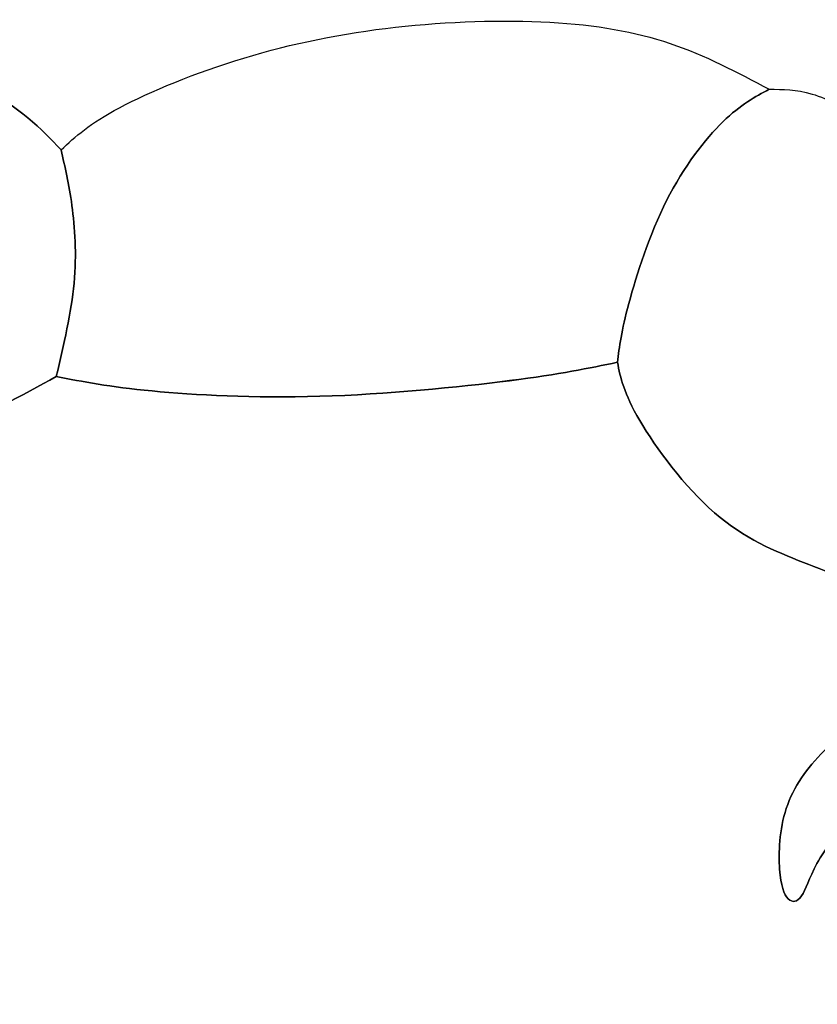
# Model space of a CAD drawing. Units: inches. Extents: x 0.4 to 22.5, y 3 to 14.
# Drawn here: x 2.5 to 3.8, y 5.9 to 7.5 of the extents above; entities that cross this region are included whole.
import ezdxf

# ---------------------------------------------------------------- set-up
doc = ezdxf.new("R2010")
doc.units = ezdxf.units.IN
doc.header["$MEASUREMENT"] = 0
doc.layers.add('Default', color=7, linetype='Continuous')
doc.layers.add('DV1_Layer_1', color=7, linetype='Continuous')

# ---------------------------------------------------------------- blocks, each defined once
blk = doc.blocks.new('SE')
at = {"layer": 'DV1_Layer_1', "color": 7, "linetype": 'Continuous'}
for points, knots in [([(2.5713, 7.3014), (2.5389, 7.3356), (2.5066, 7.3699), (2.3682, 7.4385), (2.2622, 7.4727), (1.9849, 7.5051), (1.6421, 7.5013), (1.387, 7.3985), (1.1573, 7.2601), (1.0551, 7.1732), (0.852, 6.8996), (0.7511, 6.713), (0.5816, 6.3786), (0.5131, 6.2307), (0.4728, 6.1371), (0.4325, 6.0435), (0.4204, 6.0041), (0.4147, 5.9521), (0.4211, 5.9394), (0.4375, 5.9305), (0.4477, 5.9343), (0.469, 5.9508), (0.4902, 5.9673), (0.5226, 5.9965), (0.5813, 6.0587), (0.64, 6.1209), (0.7251, 6.2161), (0.8155, 6.311), (0.9059, 6.4059), (1.0018, 6.5004), (1.0884, 6.5661), (1.175, 6.6318), (1.2525, 6.6686), (1.3207, 6.6937), (1.3889, 6.7187), (1.4479, 6.7321), (1.5174, 6.7346), (1.5869, 6.7372), (1.6669, 6.7289), (1.7618, 6.7292), (1.8567, 6.7295), (1.9665, 6.7384), (2.075, 6.7594), (2.1835, 6.7803), (2.2908, 6.8133), (2.372, 6.845), (2.4533, 6.8768), (2.5085, 6.9072), (2.5637, 6.9377)], [0, 0, 0, 0, 0.05, 0.05, 0.1, 0.1, 0.15, 0.2, 0.2, 0.25, 0.25, 0.3, 0.3, 0.35, 0.35, 0.35, 0.4, 0.4, 0.45, 0.45, 0.5, 0.5, 0.5, 0.55, 0.55, 0.55, 0.6, 0.6, 0.6, 0.65, 0.65, 0.65, 0.7, 0.7, 0.7, 0.75, 0.75, 0.75, 0.8, 0.8, 0.8, 0.85, 0.85, 0.85, 0.9, 0.9, 0.9, 1, 1, 1, 1]), ([(2.075, 6.7594), (2.1835, 6.7803), (2.2908, 6.8133), (2.372, 6.845), (2.4533, 6.8768), (2.5085, 6.9072), (2.5637, 6.9377), (2.5757, 6.9891), (2.5878, 7.0405), (2.5922, 7.0875), (2.5967, 7.1345), (2.5935, 7.177), (2.5888, 7.2119), (2.584, 7.2468), (2.5776, 7.2741), (2.5713, 7.3014), (2.5389, 7.3356), (2.5066, 7.3699), (2.3682, 7.4385), (2.2622, 7.4727), (1.9849, 7.5051), (1.6421, 7.5013), (1.387, 7.3985), (1.1573, 7.2601), (1.0551, 7.1732), (0.852, 6.8996), (0.7511, 6.713), (0.5816, 6.3786), (0.5131, 6.2307), (0.4728, 6.1371), (0.4325, 6.0435), (0.4204, 6.0041), (0.4147, 5.9521), (0.4211, 5.9394), (0.4375, 5.9305), (0.4477, 5.9343), (0.469, 5.9508), (0.4902, 5.9673), (0.5226, 5.9965), (0.5813, 6.0587), (0.64, 6.1209), (0.7251, 6.2161), (0.8155, 6.311), (0.9059, 6.4059), (1.0018, 6.5004), (1.0884, 6.5661), (1.175, 6.6318), (1.2525, 6.6686), (1.3207, 6.6937), (1.3889, 6.7187), (1.4479, 6.7321), (1.5174, 6.7346), (1.5869, 6.7372), (1.6669, 6.7289), (1.7618, 6.7292), (1.8567, 6.7295), (1.9665, 6.7384), (2.075, 6.7594)], [0, 0, 0, 0, 0.043478, 0.043478, 0.043478, 0.086957, 0.086957, 0.086957, 0.130435, 0.130435, 0.130435, 0.173913, 0.173913, 0.173913, 0.217391, 0.217391, 0.217391, 0.26087, 0.26087, 0.304348, 0.304348, 0.347826, 0.391304, 0.391304, 0.434783, 0.434783, 0.478261, 0.478261, 0.521739, 0.521739, 0.521739, 0.565217, 0.565217, 0.608696, 0.608696, 0.652174, 0.652174, 0.652174, 0.695652, 0.695652, 0.695652, 0.73913, 0.73913, 0.73913, 0.782609, 0.782609, 0.782609, 0.826087, 0.826087, 0.826087, 0.869565, 0.869565, 0.869565, 0.913043, 0.913043, 0.913043, 1, 1, 1, 1]), ([(2.5922, 7.0875), (2.5878, 7.0405), (2.5757, 6.9891), (2.5637, 6.9377), (2.6062, 6.9295), (2.6487, 6.9212), (2.7173, 6.9145), (2.7858, 6.9079), (2.8804, 6.9028), (3.0924, 6.9091), (3.2098, 6.9206), (3.3729, 6.9415), (3.4186, 6.951), (3.4643, 6.9606), (3.4674, 6.9853), (3.4706, 7.0101), (3.4827, 7.0551), (3.4947, 7.1002), (3.5157, 7.1656), (3.5433, 7.2201), (3.5709, 7.2747), (3.6052, 7.3185), (3.6337, 7.3464), (3.6623, 7.3744), (3.6851, 7.3864), (3.708, 7.3985), (3.6566, 7.4258), (3.6052, 7.4531), (3.5487, 7.4721), (3.4922, 7.4911), (3.4306, 7.5019), (3.3557, 7.5061), (3.2809, 7.5102), (3.1926, 7.5076), (3.1079, 7.4981), (3.0232, 7.4886), (2.9419, 7.4721), (2.7871, 7.4251), (2.7135, 7.3947), (2.617, 7.3433), (2.5941, 7.3223), (2.5713, 7.3014), (2.5776, 7.2741), (2.584, 7.2468), (2.5888, 7.2119), (2.5935, 7.177), (2.5967, 7.1345), (2.5922, 7.0875)], [0, 0, 0, 0, 0.055556, 0.055556, 0.055556, 0.111111, 0.111111, 0.111111, 0.166667, 0.166667, 0.222222, 0.222222, 0.277778, 0.277778, 0.277778, 0.333333, 0.333333, 0.333333, 0.388889, 0.388889, 0.388889, 0.444444, 0.444444, 0.444444, 0.5, 0.5, 0.5, 0.555556, 0.555556, 0.555556, 0.611111, 0.611111, 0.611111, 0.666667, 0.666667, 0.666667, 0.722222, 0.722222, 0.777778, 0.777778, 0.833333, 0.833333, 0.833333, 0.888889, 0.888889, 0.888889, 1, 1, 1, 1]), ([(2.5713, 7.3014), (2.5941, 7.3223), (2.617, 7.3433), (2.7135, 7.3947), (2.7871, 7.4251), (2.9419, 7.4721), (3.0232, 7.4886), (3.1079, 7.4981), (3.1926, 7.5076), (3.2809, 7.5102), (3.3557, 7.5061), (3.4306, 7.5019), (3.4922, 7.4911), (3.5487, 7.4721), (3.6052, 7.4531), (3.6566, 7.4258), (3.708, 7.3985)], [0, 0, 0, 0, 0.142857, 0.142857, 0.285714, 0.285714, 0.428571, 0.428571, 0.428571, 0.571429, 0.571429, 0.571429, 0.714286, 0.714286, 0.714286, 1, 1, 1, 1]), ([(3.708, 7.3985), (3.6851, 7.3864), (3.6623, 7.3744), (3.6337, 7.3464), (3.6052, 7.3185), (3.5709, 7.2747), (3.5433, 7.2201), (3.5157, 7.1656), (3.4947, 7.1002), (3.4827, 7.0551), (3.4706, 7.0101), (3.4674, 6.9853), (3.4643, 6.9606)], [0, 0, 0, 0, 0.2, 0.2, 0.2, 0.4, 0.4, 0.4, 0.6, 0.6, 0.6, 1, 1, 1, 1]), ([(3.4827, 7.0551), (3.4706, 7.0101), (3.4674, 6.9853), (3.4643, 6.9606), (3.4694, 6.9358), (3.4744, 6.9111), (3.5001, 6.8673), (3.5258, 6.8235), (3.5722, 6.7606), (3.6201, 6.7191), (3.668, 6.6775), (3.7175, 6.6572), (3.8083, 6.6216), (3.8495, 6.6064), (3.9054, 6.5893), (3.92, 6.5874), (3.9346, 6.5855), (3.9396, 6.607), (3.9447, 6.6286), (3.958, 6.6578), (3.9714, 6.687), (3.993, 6.7238), (4.0152, 6.7518), (4.0374, 6.7797), (4.0602, 6.7987), (4.085, 6.8152), (4.1097, 6.8317), (4.1364, 6.8457), (4.163, 6.8596), (4.1415, 6.9117), (4.1199, 6.9637), (4.0558, 7.0773), (4.0133, 7.1389), (3.9739, 7.1951), (3.9346, 7.2512), (3.8984, 7.302), (3.8324, 7.368), (3.8026, 7.3832), (3.7768, 7.3909), (3.7511, 7.3985), (3.7296, 7.3985), (3.708, 7.3985), (3.6851, 7.3864), (3.6623, 7.3744), (3.6337, 7.3464), (3.6052, 7.3185), (3.5709, 7.2747), (3.5433, 7.2201), (3.5157, 7.1656), (3.4947, 7.1002), (3.4827, 7.0551)], [0, 0, 0, 0, 0.052632, 0.052632, 0.052632, 0.105263, 0.105263, 0.105263, 0.157895, 0.157895, 0.157895, 0.210526, 0.210526, 0.263158, 0.263158, 0.315789, 0.315789, 0.315789, 0.368421, 0.368421, 0.368421, 0.421053, 0.421053, 0.421053, 0.473684, 0.473684, 0.473684, 0.526316, 0.526316, 0.526316, 0.578947, 0.578947, 0.631579, 0.631579, 0.631579, 0.684211, 0.684211, 0.736842, 0.736842, 0.736842, 0.789474, 0.789474, 0.789474, 0.842105, 0.842105, 0.842105, 0.894737, 0.894737, 0.894737, 1, 1, 1, 1]), ([(3.708, 7.3985), (3.7296, 7.3985), (3.7511, 7.3985), (3.7768, 7.3909), (3.8026, 7.3832), (3.8324, 7.368), (3.8984, 7.302), (3.9346, 7.2512), (3.9739, 7.1951), (4.0133, 7.1389), (4.0558, 7.0773), (4.0878, 7.0205), (4.1199, 6.9637), (4.1415, 6.9117), (4.163, 6.8596)], [0, 0, 0, 0, 0.166667, 0.166667, 0.166667, 0.333333, 0.333333, 0.5, 0.5, 0.5, 0.666667, 0.666667, 0.666667, 1, 1, 1, 1]), ([(2.5713, 7.3014), (2.5776, 7.2741), (2.584, 7.2468), (2.5888, 7.2119), (2.5935, 7.177), (2.5967, 7.1345), (2.5922, 7.0875), (2.5878, 7.0405), (2.5757, 6.9891), (2.5637, 6.9377)], [0, 0, 0, 0, 0.25, 0.25, 0.25, 0.5, 0.5, 0.5, 1, 1, 1, 1]), ([(2.5637, 6.9377), (2.6062, 6.9295), (2.6487, 6.9212), (2.7173, 6.9145), (2.7858, 6.9079), (2.8804, 6.9028), (3.0924, 6.9091), (3.2098, 6.9206), (3.2913, 6.931), (3.3729, 6.9415), (3.4186, 6.951), (3.4643, 6.9606)], [0, 0, 0, 0, 0.2, 0.2, 0.2, 0.4, 0.4, 0.6, 0.6, 0.6, 1, 1, 1, 1]), ([(3.4643, 6.9606), (3.4694, 6.9358), (3.4744, 6.9111), (3.5001, 6.8673), (3.5258, 6.8235), (3.5722, 6.7606), (3.6201, 6.7191), (3.668, 6.6775), (3.7175, 6.6572), (3.8083, 6.6216), (3.8495, 6.6064), (3.9054, 6.5893), (3.92, 6.5874), (3.9346, 6.5855), (3.9396, 6.607), (3.9447, 6.6286), (3.958, 6.6578), (3.9714, 6.687), (3.993, 6.7238), (4.0152, 6.7518), (4.0374, 6.7797), (4.0602, 6.7987), (4.085, 6.8152), (4.1097, 6.8317), (4.1364, 6.8457), (4.163, 6.8596)], [0, 0, 0, 0, 0.1, 0.1, 0.1, 0.2, 0.2, 0.2, 0.3, 0.3, 0.4, 0.4, 0.5, 0.5, 0.5, 0.6, 0.6, 0.6, 0.7, 0.7, 0.7, 0.8, 0.8, 0.8, 1, 1, 1, 1]), ([(4.1822, 6.4821), (4.1454, 6.4771), (4.1086, 6.472), (4.0468, 6.4614), (4.0218, 6.4558), (3.9913, 6.4456), (3.9608, 6.4355), (3.9249, 6.4207), (3.8905, 6.4026), (3.856, 6.3845), (3.823, 6.3629), (3.7684, 6.3102), (3.7468, 6.2791), (3.7354, 6.2448), (3.724, 6.2106), (3.7227, 6.1731), (3.7265, 6.1211), (3.7316, 6.1065), (3.7383, 6.0998), (3.7449, 6.0931), (3.7532, 6.0944), (3.7598, 6.1043), (3.7665, 6.1141), (3.7716, 6.1325), (3.7846, 6.1563), (3.7976, 6.1801), (3.8186, 6.2093), (3.8538, 6.235), (3.889, 6.2607), (3.9385, 6.2829), (4.0299, 6.3032), (4.0718, 6.3013), (4.1031, 6.2957), (4.1345, 6.29), (4.1553, 6.2806), (4.1761, 6.2712)], [0, 0, 0, 0, 0.071429, 0.071429, 0.142857, 0.142857, 0.142857, 0.214286, 0.214286, 0.214286, 0.285714, 0.285714, 0.357143, 0.357143, 0.357143, 0.428571, 0.428571, 0.5, 0.5, 0.5, 0.571429, 0.571429, 0.571429, 0.642857, 0.642857, 0.642857, 0.714286, 0.714286, 0.714286, 0.785714, 0.785714, 0.857143, 0.857143, 0.857143, 1, 1, 1, 1]), ([(3.9842, 6.2931), (4.0299, 6.3032), (4.0718, 6.3013), (4.1345, 6.29), (4.1553, 6.2806), (4.1761, 6.2712), (4.1792, 6.2749), (4.1821, 6.2786), (4.1848, 6.2823), (4.2095, 6.3166), (4.2159, 6.3508), (4.2133, 6.3768), (4.2108, 6.4029), (4.1994, 6.4206), (4.1911, 6.4435), (4.1869, 6.4553), (4.1834, 6.4684), (4.1822, 6.4821), (4.1454, 6.4771), (4.1086, 6.472), (4.0468, 6.4614), (4.0218, 6.4558), (3.9913, 6.4456), (3.9608, 6.4355), (3.9249, 6.4207), (3.8905, 6.4026), (3.856, 6.3845), (3.823, 6.3629), (3.7684, 6.3102), (3.7468, 6.2791), (3.7354, 6.2448), (3.724, 6.2106), (3.7227, 6.1731), (3.7265, 6.1211), (3.7316, 6.1065), (3.7383, 6.0998), (3.7449, 6.0931), (3.7532, 6.0944), (3.7598, 6.1043), (3.7665, 6.1141), (3.7716, 6.1325), (3.7846, 6.1563), (3.7976, 6.1801), (3.8186, 6.2093), (3.8538, 6.235), (3.889, 6.2607), (3.9385, 6.2829), (3.9842, 6.2931)], [0, 0, 0, 0, 0.055556, 0.055556, 0.111111, 0.111111, 0.111111, 0.166667, 0.166667, 0.166667, 0.222222, 0.222222, 0.222222, 0.277778, 0.277778, 0.277778, 0.333333, 0.333333, 0.333333, 0.388889, 0.388889, 0.444444, 0.444444, 0.444444, 0.5, 0.5, 0.5, 0.555556, 0.555556, 0.611111, 0.611111, 0.611111, 0.666667, 0.666667, 0.722222, 0.722222, 0.722222, 0.777778, 0.777778, 0.777778, 0.833333, 0.833333, 0.833333, 0.888889, 0.888889, 0.888889, 1, 1, 1, 1])]:
    blk.add_open_spline(points, degree=3, knots=knots, dxfattribs=at)

msp = doc.modelspace()

# ---------------------------------------------------------------- block references
at = {"layer": 'Default'}
msp.add_blockref('SE', (0, 0), dxfattribs=at)

doc.saveas('drawing.dxf')
